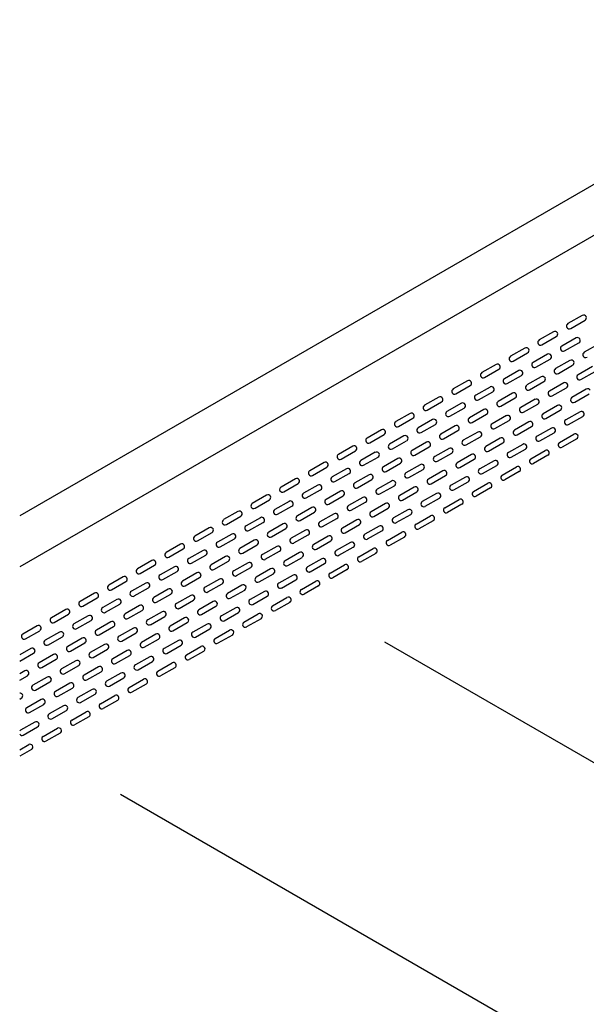
# Model space of a CAD drawing. Units: inches. Extents: x 273 to 585, y 110 to 294.
# Drawn here: x 387 to 400, y 203 to 225 of the extents above; entities that cross this region are included whole.
import ezdxf

# ---------------------------------------------------------------- set-up
doc = ezdxf.new("R2010")
doc.units = ezdxf.units.IN
doc.header["$MEASUREMENT"] = 0
for name, color, linetype in [('DETAIL', 1, 'CONTINUOUS'), ('PANEL SECTION', 61, 'CONTINUOUS'), ('TURRETPERF', 3, 'CONTINUOUS')]:
    doc.layers.add(name, color=color, linetype=linetype)

msp = doc.modelspace()

# ---------------------------------------------------------------- linework, layer by layer
at = {"layer": 'DETAIL'}
for p, q in [((395.256, 210.804), (408.672, 203.058)), ((389.256, 207.34), (402.672, 199.594))]:
    msp.add_line(p, q, dxfattribs=at)
at = {"layer": 'PANEL SECTION'}
for p, q in [((433.991, 240.811), (386.969, 213.663)), ((433.991, 239.656), (386.969, 212.508))]:
    msp.add_line(p, q, dxfattribs=at)
at = {"layer": 'TURRETPERF', "linetype": 'Continuous'}
for p, q in [((399.747, 218.216), (399.421, 218.031)), ((399.483, 217.922), (399.809, 218.108)), ((399.095, 217.845), (398.77, 217.66)), ((398.831, 217.551), (399.157, 217.737)), ((399.607, 217.705), (399.281, 217.519)), ((398.444, 217.474), (398.118, 217.288)), ((399.343, 217.411), (399.669, 217.596)), ((400.118, 217.565), (399.792, 217.379)), ((398.18, 217.18), (398.506, 217.365)), ((398.955, 217.334), (398.629, 217.148)), ((398.691, 217.039), (399.017, 217.225)), ((397.792, 217.103), (397.466, 216.917)), ((397.528, 216.809), (397.854, 216.994)), ((399.467, 217.193), (399.141, 217.008)), ((399.203, 216.899), (399.528, 217.085)), ((399.978, 217.053), (399.652, 216.868)), ((398.303, 216.963), (397.978, 216.777)), ((398.039, 216.668), (398.365, 216.854)), ((398.815, 216.822), (398.489, 216.637)), ((399.714, 216.759), (400.04, 216.945)), ((397.14, 216.732), (396.814, 216.546)), ((396.876, 216.437), (397.202, 216.623)), ((397.652, 216.591), (397.326, 216.406)), ((398.551, 216.528), (398.877, 216.714)), ((399.326, 216.682), (399, 216.496)), ((399.062, 216.388), (399.388, 216.573)), ((399.838, 216.542), (399.512, 216.356)), ((396.489, 216.36), (396.163, 216.175)), ((397.388, 216.297), (397.714, 216.483)), ((398.163, 216.451), (397.837, 216.265)), ((397.899, 216.157), (398.225, 216.342)), ((399.574, 216.248), (399.9, 216.433)), ((396.225, 216.066), (396.55, 216.252)), ((397, 216.22), (396.674, 216.035)), ((396.736, 215.926), (397.062, 216.112)), ((398.675, 216.311), (398.349, 216.125)), ((398.411, 216.017), (398.737, 216.202)), ((399.186, 216.171), (398.86, 215.985)), ((395.837, 215.989), (395.511, 215.804)), ((395.573, 215.695), (395.899, 215.881)), ((397.511, 216.08), (397.186, 215.894)), ((397.247, 215.786), (397.573, 215.971)), ((398.023, 215.94), (397.697, 215.754)), ((398.922, 215.876), (399.248, 216.062)), ((399.698, 216.03), (399.372, 215.845)), ((399.434, 215.736), (399.759, 215.922)), ((396.348, 215.849), (396.022, 215.663)), ((396.084, 215.555), (396.41, 215.74)), ((396.86, 215.709), (396.534, 215.523)), ((397.759, 215.645), (398.085, 215.831)), ((398.534, 215.799), (398.209, 215.614)), ((398.27, 215.505), (398.596, 215.691)), ((399.046, 215.659), (398.72, 215.474)), ((395.185, 215.618), (394.859, 215.432)), ((394.921, 215.324), (395.247, 215.509)), ((395.697, 215.478), (395.371, 215.292)), ((396.596, 215.415), (396.922, 215.6)), ((397.371, 215.568), (397.045, 215.383)), ((397.107, 215.274), (397.433, 215.46)), ((397.883, 215.428), (397.557, 215.243)), ((398.782, 215.365), (399.108, 215.55)), ((399.231, 215.333), (399.557, 215.519)), ((394.533, 215.247), (394.208, 215.061)), ((395.433, 215.184), (395.758, 215.369)), ((396.208, 215.338), (395.882, 215.152)), ((395.944, 215.043), (396.27, 215.229)), ((396.72, 215.197), (396.394, 215.012)), ((397.619, 215.134), (397.945, 215.32)), ((398.394, 215.288), (398.068, 215.102)), ((399.619, 215.41), (399.293, 215.225)), ((394.269, 214.953), (394.595, 215.138)), ((395.045, 215.107), (394.719, 214.921)), ((394.781, 214.812), (395.107, 214.998)), ((396.456, 214.903), (396.781, 215.089)), ((397.231, 215.057), (396.905, 214.871)), ((398.13, 214.994), (398.456, 215.179)), ((398.58, 214.962), (398.906, 215.148)), ((398.967, 215.039), (398.642, 214.853)), ((393.882, 214.876), (393.556, 214.69)), ((393.618, 214.582), (393.944, 214.767)), ((395.556, 214.966), (395.23, 214.781)), ((395.292, 214.672), (395.618, 214.858)), ((396.068, 214.826), (395.742, 214.641)), ((396.967, 214.763), (397.293, 214.948)), ((397.742, 214.917), (397.417, 214.731)), ((397.478, 214.623), (397.804, 214.808)), ((397.928, 214.591), (398.254, 214.776)), ((394.393, 214.735), (394.067, 214.55)), ((394.129, 214.441), (394.455, 214.627)), ((394.905, 214.595), (394.579, 214.41)), ((395.804, 214.532), (396.13, 214.717)), ((396.579, 214.686), (396.253, 214.5)), ((396.315, 214.392), (396.641, 214.577)), ((397.091, 214.546), (396.765, 214.36)), ((398.316, 214.668), (397.99, 214.482)), ((393.23, 214.505), (392.904, 214.319)), ((392.966, 214.21), (393.292, 214.396)), ((393.741, 214.364), (393.416, 214.179)), ((394.641, 214.301), (394.966, 214.487)), ((395.416, 214.455), (395.09, 214.269)), ((395.152, 214.161), (395.478, 214.346)), ((395.928, 214.315), (395.602, 214.129)), ((396.827, 214.251), (397.153, 214.437)), ((397.276, 214.22), (397.602, 214.405)), ((392.578, 214.133), (392.252, 213.948)), ((393.477, 214.07), (393.803, 214.256)), ((394.253, 214.224), (393.927, 214.038)), ((393.989, 213.93), (394.315, 214.115)), ((394.764, 214.084), (394.439, 213.898)), ((395.664, 214.02), (395.989, 214.206)), ((396.439, 214.174), (396.113, 213.989)), ((397.664, 214.297), (397.338, 214.111)), ((392.314, 213.839), (392.64, 214.025)), ((393.09, 213.993), (392.764, 213.808)), ((392.826, 213.699), (393.152, 213.884)), ((394.5, 213.79), (394.826, 213.975)), ((395.276, 213.943), (394.95, 213.758)), ((396.175, 213.88), (396.501, 214.066)), ((396.625, 213.849), (396.95, 214.034)), ((397.012, 213.926), (396.686, 213.74)), ((391.927, 213.762), (391.601, 213.577)), ((391.663, 213.468), (391.988, 213.654)), ((393.601, 213.853), (393.275, 213.667)), ((393.337, 213.559), (393.663, 213.744)), ((394.113, 213.713), (393.787, 213.527)), ((395.012, 213.649), (395.338, 213.835)), ((395.787, 213.803), (395.461, 213.618)), ((395.523, 213.509), (395.849, 213.695)), ((395.973, 213.477), (396.299, 213.663)), ((392.438, 213.622), (392.112, 213.436)), ((392.174, 213.328), (392.5, 213.513)), ((392.95, 213.482), (392.624, 213.296)), ((393.849, 213.418), (394.175, 213.604)), ((394.624, 213.572), (394.298, 213.387)), ((394.36, 213.278), (394.686, 213.464)), ((395.136, 213.432), (394.81, 213.246)), ((396.361, 213.554), (396.035, 213.369)), ((391.275, 213.391), (390.949, 213.205)), ((391.011, 213.097), (391.337, 213.282)), ((391.786, 213.251), (391.46, 213.065)), ((392.686, 213.187), (393.011, 213.373)), ((393.461, 213.341), (393.135, 213.156)), ((393.197, 213.047), (393.523, 213.233)), ((393.972, 213.201), (393.647, 213.016)), ((394.872, 213.138), (395.197, 213.323)), ((395.321, 213.106), (395.647, 213.292)), ((390.623, 213.02), (390.297, 212.834)), ((391.522, 212.957), (391.848, 213.142)), ((392.298, 213.11), (391.972, 212.925)), ((392.034, 212.816), (392.36, 213.002)), ((392.809, 212.97), (392.483, 212.785)), ((393.708, 212.907), (394.034, 213.093)), ((394.484, 213.061), (394.158, 212.875)), ((395.709, 213.183), (395.383, 212.998)), ((390.359, 212.726), (390.685, 212.911)), ((391.135, 212.88), (390.809, 212.694)), ((390.871, 212.585), (391.196, 212.771)), ((391.646, 212.739), (391.32, 212.554)), ((392.545, 212.676), (392.871, 212.862)), ((393.321, 212.83), (392.995, 212.644)), ((394.22, 212.767), (394.546, 212.952)), ((394.669, 212.735), (394.995, 212.921)), ((395.057, 212.812), (394.731, 212.626)), ((389.971, 212.649), (389.646, 212.463)), ((389.707, 212.354), (390.033, 212.54)), ((391.382, 212.445), (391.708, 212.631)), ((392.158, 212.599), (391.832, 212.413)), ((393.057, 212.536), (393.383, 212.721)), ((393.832, 212.69), (393.506, 212.504)), ((393.568, 212.395), (393.894, 212.581)), ((394.018, 212.364), (394.344, 212.549)), ((390.483, 212.508), (390.157, 212.323)), ((390.219, 212.214), (390.545, 212.4)), ((390.994, 212.368), (390.669, 212.183)), ((391.894, 212.305), (392.219, 212.49)), ((392.669, 212.459), (392.343, 212.273)), ((392.405, 212.165), (392.731, 212.35)), ((393.18, 212.319), (392.855, 212.133)), ((394.405, 212.441), (394.08, 212.255)), ((389.32, 212.277), (388.994, 212.092)), ((389.056, 211.983), (389.382, 212.169)), ((389.831, 212.137), (389.505, 211.952)), ((390.73, 212.074), (391.056, 212.26)), ((391.506, 212.228), (391.18, 212.042)), ((391.242, 211.934), (391.568, 212.119)), ((392.017, 212.088), (391.691, 211.902)), ((392.916, 212.024), (393.242, 212.21)), ((393.366, 211.993), (393.692, 212.178)), ((393.754, 212.07), (393.428, 211.884)), ((388.668, 211.906), (388.342, 211.721)), ((389.567, 211.843), (389.893, 212.029)), ((390.343, 211.997), (390.017, 211.811)), ((390.079, 211.703), (390.405, 211.888)), ((390.854, 211.857), (390.528, 211.671)), ((391.753, 211.793), (392.079, 211.979)), ((392.529, 211.947), (392.203, 211.762)), ((388.404, 211.612), (388.73, 211.798)), ((389.179, 211.766), (388.854, 211.58)), ((388.916, 211.472), (389.241, 211.657)), ((389.691, 211.626), (389.365, 211.44)), ((390.59, 211.562), (390.916, 211.748)), ((391.366, 211.716), (391.04, 211.531)), ((392.265, 211.653), (392.591, 211.839)), ((392.714, 211.621), (393.04, 211.807)), ((393.102, 211.698), (392.776, 211.513)), ((388.016, 211.535), (387.69, 211.35)), ((387.752, 211.241), (388.078, 211.427)), ((388.528, 211.395), (388.202, 211.209)), ((389.427, 211.332), (389.753, 211.517)), ((390.202, 211.486), (389.877, 211.3)), ((391.102, 211.422), (391.427, 211.608)), ((391.877, 211.576), (391.551, 211.391)), ((391.613, 211.282), (391.939, 211.468)), ((392.063, 211.25), (392.388, 211.436)), ((388.264, 211.101), (388.59, 211.286)), ((389.039, 211.255), (388.713, 211.069)), ((389.938, 211.191), (390.264, 211.377)), ((390.714, 211.345), (390.388, 211.16)), ((390.45, 211.051), (390.776, 211.237)), ((391.225, 211.205), (390.899, 211.019)), ((392.45, 211.327), (392.124, 211.142)), ((387.365, 211.164), (387.039, 210.978)), ((387.101, 210.87), (387.426, 211.055)), ((387.876, 211.024), (387.55, 210.838)), ((388.775, 210.96), (389.101, 211.146)), ((389.551, 211.114), (389.225, 210.929)), ((389.287, 210.82), (389.613, 211.006)), ((390.062, 210.974), (389.736, 210.788)), ((390.961, 210.911), (391.287, 211.096)), ((391.411, 210.879), (391.737, 211.065)), ((391.799, 210.956), (391.473, 210.771)), ((387.612, 210.729), (387.938, 210.915)), ((388.388, 210.883), (388.062, 210.698)), ((388.124, 210.589), (388.449, 210.775)), ((388.899, 210.743), (388.573, 210.558)), ((389.798, 210.68), (390.124, 210.865)), ((390.574, 210.834), (390.248, 210.648)), ((390.31, 210.54), (390.635, 210.725)), ((387.224, 210.653), (386.969, 210.507)), ((386.969, 210.363), (387.286, 210.544)), ((387.736, 210.512), (387.41, 210.327)), ((388.635, 210.449), (388.961, 210.635)), ((389.41, 210.603), (389.085, 210.417)), ((390.759, 210.508), (391.085, 210.694)), ((391.147, 210.585), (390.821, 210.399)), ((387.472, 210.218), (387.798, 210.404)), ((388.247, 210.372), (387.921, 210.186)), ((389.146, 210.309), (389.472, 210.494)), ((389.922, 210.463), (389.596, 210.277)), ((389.658, 210.168), (389.984, 210.354)), ((390.107, 210.137), (390.433, 210.322)), ((387.084, 210.141), (386.969, 210.076)), ((387.983, 210.078), (388.309, 210.263)), ((388.759, 210.232), (388.433, 210.046)), ((388.495, 209.938), (388.821, 210.123)), ((389.27, 210.091), (388.944, 209.906)), ((390.495, 210.214), (390.169, 210.028)), ((386.969, 209.932), (387.146, 210.032)), ((387.596, 210.001), (387.27, 209.815)), ((387.332, 209.707), (387.657, 209.892)), ((388.107, 209.861), (387.781, 209.675)), ((389.006, 209.797), (389.332, 209.983)), ((389.456, 209.766), (389.782, 209.951)), ((389.843, 209.843), (389.518, 209.657)), ((387.843, 209.566), (388.169, 209.752)), ((388.618, 209.72), (388.293, 209.535)), ((388.354, 209.426), (388.68, 209.612)), ((386.969, 209.5), (387.006, 209.521)), ((387.455, 209.489), (387.129, 209.304)), ((387.191, 209.195), (387.517, 209.381)), ((388.804, 209.394), (389.13, 209.58)), ((389.192, 209.471), (388.866, 209.286)), ((387.967, 209.349), (387.641, 209.164)), ((387.703, 209.055), (388.029, 209.24)), ((388.152, 209.023), (388.478, 209.209)), ((387.315, 208.978), (386.989, 208.792)), ((388.54, 209.1), (388.214, 208.915)), ((387.051, 208.684), (387.377, 208.869)), ((387.501, 208.652), (387.826, 208.838)), ((387.888, 208.729), (387.562, 208.543)), ((386.969, 208.35), (387.175, 208.466)), ((387.237, 208.358), (386.969, 208.206))]:
    msp.add_line(p, q, dxfattribs=at)
for centre, start, end in [((399.778, 218.162), 29.6633, 119.6633), ((399.778, 218.162), 299.6633, 29.6633), ((399.452, 217.976), 119.6633, 209.6633), ((399.452, 217.976), 209.6633, 299.6633), ((398.801, 217.605), 119.6633, 209.6633), ((399.126, 217.791), 29.6633, 119.6633), ((399.126, 217.791), 299.6633, 29.6633), ((399.638, 217.651), 29.6633, 119.6633), ((399.638, 217.651), 299.6633, 29.6633), ((398.475, 217.42), 29.6633, 119.6633), ((398.475, 217.42), 299.6633, 29.6633), ((398.801, 217.605), 209.6633, 299.6633), ((399.312, 217.465), 119.6633, 209.6633), ((399.312, 217.465), 209.6633, 299.6633), ((398.149, 217.234), 119.6633, 209.6633), ((398.986, 217.279), 29.6633, 119.6633), ((398.986, 217.279), 299.6633, 29.6633), ((399.823, 217.325), 119.6633, 209.6633), ((399.823, 217.325), 209.6633, 299.6633), ((397.823, 217.048), 29.6633, 119.6633), ((397.823, 217.048), 299.6633, 29.6633), ((398.149, 217.234), 209.6633, 299.6633), ((398.66, 217.094), 119.6633, 209.6633), ((398.66, 217.094), 209.6633, 299.6633), ((399.172, 216.954), 119.6633, 209.6633), ((399.498, 217.139), 29.6633, 119.6633), ((399.498, 217.139), 299.6633, 29.6633), ((397.497, 216.863), 119.6633, 209.6633), ((397.497, 216.863), 209.6633, 299.6633), ((398.009, 216.723), 119.6633, 209.6633), ((398.334, 216.908), 29.6633, 119.6633), ((398.334, 216.908), 299.6633, 29.6633), ((398.846, 216.768), 29.6633, 119.6633), ((398.846, 216.768), 299.6633, 29.6633), ((399.172, 216.954), 209.6633, 299.6633), ((399.683, 216.813), 119.6633, 209.6633), ((399.683, 216.813), 209.6633, 299.6633), ((396.845, 216.492), 119.6633, 209.6633), ((397.171, 216.677), 29.6633, 119.6633), ((397.171, 216.677), 299.6633, 29.6633), ((397.683, 216.537), 29.6633, 119.6633), ((397.683, 216.537), 299.6633, 29.6633), ((398.009, 216.723), 209.6633, 299.6633), ((398.52, 216.582), 119.6633, 209.6633), ((398.52, 216.582), 209.6633, 299.6633), ((399.357, 216.628), 29.6633, 119.6633), ((399.357, 216.628), 299.6633, 29.6633), ((399.869, 216.487), 29.6633, 119.6633), ((396.52, 216.306), 29.6633, 119.6633), ((396.52, 216.306), 299.6633, 29.6633), ((396.845, 216.492), 209.6633, 299.6633), ((397.357, 216.351), 119.6633, 209.6633), ((397.357, 216.351), 209.6633, 299.6633), ((398.194, 216.397), 29.6633, 119.6633), ((398.194, 216.397), 299.6633, 29.6633), ((398.706, 216.256), 29.6633, 119.6633), ((399.031, 216.442), 119.6633, 209.6633), ((399.031, 216.442), 209.6633, 299.6633), ((399.543, 216.302), 119.6633, 209.6633), ((396.194, 216.121), 119.6633, 209.6633), ((397.031, 216.166), 29.6633, 119.6633), ((397.031, 216.166), 299.6633, 29.6633), ((397.868, 216.211), 119.6633, 209.6633), ((397.868, 216.211), 209.6633, 299.6633), ((398.38, 216.071), 119.6633, 209.6633), ((398.706, 216.256), 299.6633, 29.6633), ((399.217, 216.116), 29.6633, 119.6633), ((399.217, 216.116), 299.6633, 29.6633), ((399.543, 216.302), 209.6633, 299.6633), ((395.868, 215.935), 29.6633, 119.6633), ((395.868, 215.935), 299.6633, 29.6633), ((396.194, 216.121), 209.6633, 299.6633), ((396.705, 215.98), 119.6633, 209.6633), ((396.705, 215.98), 209.6633, 299.6633), ((397.217, 215.84), 119.6633, 209.6633), ((397.542, 216.026), 29.6633, 119.6633), ((397.542, 216.026), 299.6633, 29.6633), ((398.054, 215.885), 29.6633, 119.6633), ((398.054, 215.885), 299.6633, 29.6633), ((398.38, 216.071), 209.6633, 299.6633), ((398.891, 215.931), 119.6633, 209.6633), ((398.891, 215.931), 209.6633, 299.6633), ((399.728, 215.976), 29.6633, 119.6633), ((399.728, 215.976), 299.6633, 29.6633), ((395.542, 215.749), 119.6633, 209.6633), ((395.542, 215.749), 209.6633, 299.6633), ((396.053, 215.609), 119.6633, 209.6633), ((396.379, 215.795), 29.6633, 119.6633), ((396.379, 215.795), 299.6633, 29.6633), ((396.891, 215.654), 29.6633, 119.6633), ((396.891, 215.654), 299.6633, 29.6633), ((397.217, 215.84), 209.6633, 299.6633), ((397.728, 215.7), 119.6633, 209.6633), ((397.728, 215.7), 209.6633, 299.6633), ((398.565, 215.745), 29.6633, 119.6633), ((398.565, 215.745), 299.6633, 29.6633), ((399.077, 215.605), 29.6633, 119.6633), ((399.403, 215.79), 119.6633, 209.6633), ((399.403, 215.79), 209.6633, 299.6633), ((394.89, 215.378), 119.6633, 209.6633), ((395.216, 215.564), 29.6633, 119.6633), ((395.216, 215.564), 299.6633, 29.6633), ((395.728, 215.424), 29.6633, 119.6633), ((395.728, 215.424), 299.6633, 29.6633), ((396.053, 215.609), 209.6633, 299.6633), ((396.565, 215.469), 119.6633, 209.6633), ((396.565, 215.469), 209.6633, 299.6633), ((397.402, 215.514), 29.6633, 119.6633), ((397.402, 215.514), 299.6633, 29.6633), ((397.914, 215.374), 29.6633, 119.6633), ((398.239, 215.559), 119.6633, 209.6633), ((398.239, 215.559), 209.6633, 299.6633), ((398.751, 215.419), 119.6633, 209.6633), ((399.077, 215.605), 299.6633, 29.6633), ((399.588, 215.465), 29.6633, 119.6633), ((399.588, 215.465), 299.6633, 29.6633), ((394.564, 215.193), 29.6633, 119.6633), ((394.564, 215.193), 299.6633, 29.6633), ((394.89, 215.378), 209.6633, 299.6633), ((395.402, 215.238), 119.6633, 209.6633), ((395.402, 215.238), 209.6633, 299.6633), ((396.239, 215.283), 29.6633, 119.6633), ((396.239, 215.283), 299.6633, 29.6633), ((396.75, 215.143), 29.6633, 119.6633), ((397.076, 215.329), 119.6633, 209.6633), ((397.076, 215.329), 209.6633, 299.6633), ((397.588, 215.188), 119.6633, 209.6633), ((397.914, 215.374), 299.6633, 29.6633), ((398.425, 215.234), 29.6633, 119.6633), ((398.425, 215.234), 299.6633, 29.6633), ((398.751, 215.419), 209.6633, 299.6633), ((399.262, 215.279), 119.6633, 209.6633), ((399.262, 215.279), 209.6633, 299.6633), ((394.239, 215.007), 119.6633, 209.6633), ((394.239, 215.007), 209.6633, 299.6633), ((395.076, 215.052), 29.6633, 119.6633), ((395.076, 215.052), 299.6633, 29.6633), ((395.587, 214.912), 29.6633, 119.6633), ((395.913, 215.098), 119.6633, 209.6633), ((395.913, 215.098), 209.6633, 299.6633), ((396.425, 214.957), 119.6633, 209.6633), ((396.75, 215.143), 299.6633, 29.6633), ((397.262, 215.003), 29.6633, 119.6633), ((397.262, 215.003), 299.6633, 29.6633), ((397.588, 215.188), 209.6633, 299.6633), ((398.099, 215.048), 119.6633, 209.6633), ((398.099, 215.048), 209.6633, 299.6633), ((398.936, 215.093), 29.6633, 119.6633), ((398.936, 215.093), 299.6633, 29.6633), ((393.913, 214.821), 29.6633, 119.6633), ((393.913, 214.821), 299.6633, 29.6633), ((394.75, 214.867), 119.6633, 209.6633), ((394.75, 214.867), 209.6633, 299.6633), ((395.261, 214.726), 119.6633, 209.6633), ((395.587, 214.912), 299.6633, 29.6633), ((396.099, 214.772), 29.6633, 119.6633), ((396.099, 214.772), 299.6633, 29.6633), ((396.425, 214.957), 209.6633, 299.6633), ((396.936, 214.817), 119.6633, 209.6633), ((396.936, 214.817), 209.6633, 299.6633), ((397.773, 214.862), 29.6633, 119.6633), ((397.773, 214.862), 299.6633, 29.6633), ((398.285, 214.722), 29.6633, 119.6633), ((398.285, 214.722), 299.6633, 29.6633), ((398.611, 214.908), 119.6633, 209.6633), ((398.611, 214.908), 209.6633, 299.6633), ((393.587, 214.636), 119.6633, 209.6633), ((393.587, 214.636), 209.6633, 299.6633), ((394.098, 214.496), 119.6633, 209.6633), ((394.424, 214.681), 29.6633, 119.6633), ((394.424, 214.681), 299.6633, 29.6633), ((394.936, 214.541), 29.6633, 119.6633), ((394.936, 214.541), 299.6633, 29.6633), ((395.261, 214.726), 209.6633, 299.6633), ((395.773, 214.586), 119.6633, 209.6633), ((395.773, 214.586), 209.6633, 299.6633), ((396.61, 214.632), 29.6633, 119.6633), ((396.61, 214.632), 299.6633, 29.6633), ((397.122, 214.491), 29.6633, 119.6633), ((397.447, 214.677), 119.6633, 209.6633), ((397.447, 214.677), 209.6633, 299.6633), ((397.959, 214.537), 119.6633, 209.6633), ((392.935, 214.265), 119.6633, 209.6633), ((393.261, 214.45), 29.6633, 119.6633), ((393.261, 214.45), 299.6633, 29.6633), ((393.772, 214.31), 29.6633, 119.6633), ((393.772, 214.31), 299.6633, 29.6633), ((394.098, 214.496), 209.6633, 299.6633), ((394.61, 214.355), 119.6633, 209.6633), ((394.61, 214.355), 209.6633, 299.6633), ((395.447, 214.401), 29.6633, 119.6633), ((395.447, 214.401), 299.6633, 29.6633), ((395.958, 214.26), 29.6633, 119.6633), ((396.284, 214.446), 119.6633, 209.6633), ((396.284, 214.446), 209.6633, 299.6633), ((396.796, 214.306), 119.6633, 209.6633), ((397.122, 214.491), 299.6633, 29.6633), ((397.633, 214.351), 29.6633, 119.6633), ((397.633, 214.351), 299.6633, 29.6633), ((397.959, 214.537), 209.6633, 299.6633), ((392.609, 214.079), 29.6633, 119.6633), ((392.609, 214.079), 299.6633, 29.6633), ((392.935, 214.265), 209.6633, 299.6633), ((393.447, 214.124), 119.6633, 209.6633), ((393.447, 214.124), 209.6633, 299.6633), ((394.284, 214.17), 29.6633, 119.6633), ((394.284, 214.17), 299.6633, 29.6633), ((394.795, 214.029), 29.6633, 119.6633), ((395.121, 214.215), 119.6633, 209.6633), ((395.121, 214.215), 209.6633, 299.6633), ((395.633, 214.075), 119.6633, 209.6633), ((395.958, 214.26), 299.6633, 29.6633), ((396.47, 214.12), 29.6633, 119.6633), ((396.47, 214.12), 299.6633, 29.6633), ((396.796, 214.306), 209.6633, 299.6633), ((397.307, 214.165), 119.6633, 209.6633), ((397.307, 214.165), 209.6633, 299.6633), ((392.283, 213.893), 119.6633, 209.6633), ((392.283, 213.893), 209.6633, 299.6633), ((393.121, 213.939), 29.6633, 119.6633), ((393.121, 213.939), 299.6633, 29.6633), ((393.632, 213.799), 29.6633, 119.6633), ((393.958, 213.984), 119.6633, 209.6633), ((393.958, 213.984), 209.6633, 299.6633), ((394.469, 213.844), 119.6633, 209.6633), ((394.795, 214.029), 299.6633, 29.6633), ((395.307, 213.889), 29.6633, 119.6633), ((395.307, 213.889), 299.6633, 29.6633), ((395.633, 214.075), 209.6633, 299.6633), ((396.144, 213.934), 119.6633, 209.6633), ((396.144, 213.934), 209.6633, 299.6633), ((396.981, 213.98), 29.6633, 119.6633), ((396.981, 213.98), 299.6633, 29.6633), ((391.958, 213.708), 29.6633, 119.6633), ((391.958, 213.708), 299.6633, 29.6633), ((392.795, 213.753), 119.6633, 209.6633), ((392.795, 213.753), 209.6633, 299.6633), ((393.306, 213.613), 119.6633, 209.6633), ((393.632, 213.799), 299.6633, 29.6633), ((394.144, 213.658), 29.6633, 119.6633), ((394.144, 213.658), 299.6633, 29.6633), ((394.469, 213.844), 209.6633, 299.6633), ((394.981, 213.704), 119.6633, 209.6633), ((394.981, 213.704), 209.6633, 299.6633), ((395.818, 213.749), 29.6633, 119.6633), ((395.818, 213.749), 299.6633, 29.6633), ((396.33, 213.609), 29.6633, 119.6633), ((396.33, 213.609), 299.6633, 29.6633), ((396.655, 213.794), 119.6633, 209.6633), ((396.655, 213.794), 209.6633, 299.6633), ((391.632, 213.522), 119.6633, 209.6633), ((391.632, 213.522), 209.6633, 299.6633), ((392.143, 213.382), 119.6633, 209.6633), ((392.469, 213.568), 29.6633, 119.6633), ((392.469, 213.568), 299.6633, 29.6633), ((392.98, 213.427), 29.6633, 119.6633), ((392.98, 213.427), 299.6633, 29.6633), ((393.306, 213.613), 209.6633, 299.6633), ((393.818, 213.473), 119.6633, 209.6633), ((393.818, 213.473), 209.6633, 299.6633), ((394.655, 213.518), 29.6633, 119.6633), ((394.655, 213.518), 299.6633, 29.6633), ((395.166, 213.378), 29.6633, 119.6633), ((395.166, 213.378), 299.6633, 29.6633), ((395.492, 213.563), 119.6633, 209.6633), ((395.492, 213.563), 209.6633, 299.6633), ((396.004, 213.423), 119.6633, 209.6633), ((390.98, 213.151), 119.6633, 209.6633), ((391.306, 213.337), 29.6633, 119.6633), ((391.306, 213.337), 299.6633, 29.6633), ((391.817, 213.196), 29.6633, 119.6633), ((391.817, 213.196), 299.6633, 29.6633), ((392.143, 213.382), 209.6633, 299.6633), ((392.655, 213.242), 119.6633, 209.6633), ((392.655, 213.242), 209.6633, 299.6633), ((393.492, 213.287), 29.6633, 119.6633), ((393.492, 213.287), 299.6633, 29.6633), ((394.003, 213.147), 29.6633, 119.6633), ((394.329, 213.332), 119.6633, 209.6633), ((394.329, 213.332), 209.6633, 299.6633), ((394.841, 213.192), 119.6633, 209.6633), ((395.678, 213.237), 29.6633, 119.6633), ((395.678, 213.237), 299.6633, 29.6633), ((396.004, 213.423), 209.6633, 299.6633), ((390.654, 212.966), 29.6633, 119.6633), ((390.654, 212.966), 299.6633, 29.6633), ((390.98, 213.151), 209.6633, 299.6633), ((391.491, 213.011), 119.6633, 209.6633), ((391.491, 213.011), 209.6633, 299.6633), ((392.329, 213.056), 29.6633, 119.6633), ((392.329, 213.056), 299.6633, 29.6633), ((392.84, 212.916), 29.6633, 119.6633), ((393.166, 213.101), 119.6633, 209.6633), ((393.166, 213.101), 209.6633, 299.6633), ((393.677, 212.961), 119.6633, 209.6633), ((394.003, 213.147), 299.6633, 29.6633), ((394.515, 213.007), 29.6633, 119.6633), ((394.515, 213.007), 299.6633, 29.6633), ((394.841, 213.192), 209.6633, 299.6633), ((395.352, 213.052), 119.6633, 209.6633), ((395.352, 213.052), 209.6633, 299.6633), ((390.328, 212.78), 119.6633, 209.6633), ((390.328, 212.78), 209.6633, 299.6633), ((391.166, 212.825), 29.6633, 119.6633), ((391.166, 212.825), 299.6633, 29.6633), ((391.677, 212.685), 29.6633, 119.6633), ((392.003, 212.871), 119.6633, 209.6633), ((392.003, 212.871), 209.6633, 299.6633), ((392.514, 212.73), 119.6633, 209.6633), ((392.84, 212.916), 299.6633, 29.6633), ((393.352, 212.776), 29.6633, 119.6633), ((393.352, 212.776), 299.6633, 29.6633), ((393.677, 212.961), 209.6633, 299.6633), ((394.189, 212.821), 119.6633, 209.6633), ((394.189, 212.821), 209.6633, 299.6633), ((395.026, 212.866), 29.6633, 119.6633), ((395.026, 212.866), 299.6633, 29.6633), ((390.002, 212.594), 29.6633, 119.6633), ((390.002, 212.594), 299.6633, 29.6633), ((390.514, 212.454), 29.6633, 119.6633), ((390.84, 212.64), 119.6633, 209.6633), ((390.84, 212.64), 209.6633, 299.6633), ((391.351, 212.499), 119.6633, 209.6633), ((391.677, 212.685), 299.6633, 29.6633), ((392.188, 212.545), 29.6633, 119.6633), ((392.188, 212.545), 299.6633, 29.6633), ((392.514, 212.73), 209.6633, 299.6633), ((393.026, 212.59), 119.6633, 209.6633), ((393.026, 212.59), 209.6633, 299.6633), ((393.863, 212.635), 29.6633, 119.6633), ((393.863, 212.635), 299.6633, 29.6633), ((394.374, 212.495), 29.6633, 119.6633), ((394.374, 212.495), 299.6633, 29.6633), ((394.7, 212.681), 119.6633, 209.6633), ((394.7, 212.681), 209.6633, 299.6633), ((389.677, 212.409), 119.6633, 209.6633), ((389.677, 212.409), 209.6633, 299.6633), ((390.188, 212.269), 119.6633, 209.6633), ((390.514, 212.454), 299.6633, 29.6633), ((391.025, 212.314), 29.6633, 119.6633), ((391.025, 212.314), 299.6633, 29.6633), ((391.351, 212.499), 209.6633, 299.6633), ((391.863, 212.359), 119.6633, 209.6633), ((391.863, 212.359), 209.6633, 299.6633), ((392.7, 212.404), 29.6633, 119.6633), ((392.7, 212.404), 299.6633, 29.6633), ((393.211, 212.264), 29.6633, 119.6633), ((393.211, 212.264), 299.6633, 29.6633), ((393.537, 212.45), 119.6633, 209.6633), ((393.537, 212.45), 209.6633, 299.6633), ((394.049, 212.31), 119.6633, 209.6633), ((389.025, 212.038), 119.6633, 209.6633), ((389.351, 212.223), 29.6633, 119.6633), ((389.351, 212.223), 299.6633, 29.6633), ((389.862, 212.083), 29.6633, 119.6633), ((389.862, 212.083), 299.6633, 29.6633), ((390.188, 212.269), 209.6633, 299.6633), ((390.699, 212.128), 119.6633, 209.6633), ((390.699, 212.128), 209.6633, 299.6633), ((391.537, 212.174), 29.6633, 119.6633), ((391.537, 212.174), 299.6633, 29.6633), ((392.048, 212.033), 29.6633, 119.6633), ((392.374, 212.219), 119.6633, 209.6633), ((392.374, 212.219), 209.6633, 299.6633), ((392.885, 212.079), 119.6633, 209.6633), ((393.723, 212.124), 29.6633, 119.6633), ((393.723, 212.124), 299.6633, 29.6633), ((394.049, 212.31), 209.6633, 299.6633), ((388.699, 211.852), 29.6633, 119.6633), ((388.699, 211.852), 299.6633, 29.6633), ((389.025, 212.038), 209.6633, 299.6633), ((389.536, 211.897), 119.6633, 209.6633), ((389.536, 211.897), 209.6633, 299.6633), ((390.374, 211.943), 29.6633, 119.6633), ((390.374, 211.943), 299.6633, 29.6633), ((390.885, 211.802), 29.6633, 119.6633), ((391.211, 211.988), 119.6633, 209.6633), ((391.211, 211.988), 209.6633, 299.6633), ((391.722, 211.848), 119.6633, 209.6633), ((392.048, 212.033), 299.6633, 29.6633), ((392.56, 211.893), 29.6633, 119.6633), ((392.56, 211.893), 299.6633, 29.6633), ((392.885, 212.079), 209.6633, 299.6633), ((393.397, 211.938), 119.6633, 209.6633), ((393.397, 211.938), 209.6633, 299.6633), ((388.373, 211.666), 119.6633, 209.6633), ((388.373, 211.666), 209.6633, 299.6633), ((389.21, 211.712), 29.6633, 119.6633), ((389.21, 211.712), 299.6633, 29.6633), ((389.722, 211.571), 29.6633, 119.6633), ((390.048, 211.757), 119.6633, 209.6633), ((390.048, 211.757), 209.6633, 299.6633), ((390.559, 211.617), 119.6633, 209.6633), ((390.885, 211.802), 299.6633, 29.6633), ((391.396, 211.662), 29.6633, 119.6633), ((391.396, 211.662), 299.6633, 29.6633), ((391.722, 211.848), 209.6633, 299.6633), ((392.234, 211.707), 119.6633, 209.6633), ((392.234, 211.707), 209.6633, 299.6633), ((392.745, 211.567), 119.6633, 209.6633), ((393.071, 211.753), 29.6633, 119.6633), ((393.071, 211.753), 299.6633, 29.6633), ((388.047, 211.481), 29.6633, 119.6633), ((388.047, 211.481), 299.6633, 29.6633), ((388.559, 211.341), 29.6633, 119.6633), ((388.885, 211.526), 119.6633, 209.6633), ((388.885, 211.526), 209.6633, 299.6633), ((389.396, 211.386), 119.6633, 209.6633), ((389.722, 211.571), 299.6633, 29.6633), ((390.233, 211.431), 29.6633, 119.6633), ((390.233, 211.431), 299.6633, 29.6633), ((390.559, 211.617), 209.6633, 299.6633), ((391.071, 211.477), 119.6633, 209.6633), ((391.071, 211.477), 209.6633, 299.6633), ((391.908, 211.522), 29.6633, 119.6633), ((391.908, 211.522), 299.6633, 29.6633), ((392.419, 211.382), 29.6633, 119.6633), ((392.419, 211.382), 299.6633, 29.6633), ((392.745, 211.567), 209.6633, 299.6633), ((387.396, 211.11), 29.6633, 119.6633), ((387.721, 211.295), 119.6633, 209.6633), ((387.721, 211.295), 209.6633, 299.6633), ((388.233, 211.155), 119.6633, 209.6633), ((388.559, 211.341), 299.6633, 29.6633), ((389.07, 211.2), 29.6633, 119.6633), ((389.07, 211.2), 299.6633, 29.6633), ((389.396, 211.386), 209.6633, 299.6633), ((389.907, 211.246), 119.6633, 209.6633), ((389.907, 211.246), 209.6633, 299.6633), ((390.745, 211.291), 29.6633, 119.6633), ((390.745, 211.291), 299.6633, 29.6633), ((391.256, 211.151), 29.6633, 119.6633), ((391.256, 211.151), 299.6633, 29.6633), ((391.582, 211.336), 119.6633, 209.6633), ((391.582, 211.336), 209.6633, 299.6633), ((392.094, 211.196), 119.6633, 209.6633), ((387.07, 210.924), 119.6633, 209.6633), ((387.396, 211.11), 299.6633, 29.6633), ((387.907, 210.969), 29.6633, 119.6633), ((387.907, 210.969), 299.6633, 29.6633), ((388.233, 211.155), 209.6633, 299.6633), ((388.744, 211.015), 119.6633, 209.6633), ((388.744, 211.015), 209.6633, 299.6633), ((389.582, 211.06), 29.6633, 119.6633), ((389.582, 211.06), 299.6633, 29.6633), ((390.093, 210.92), 29.6633, 119.6633), ((390.093, 210.92), 299.6633, 29.6633), ((390.419, 211.105), 119.6633, 209.6633), ((390.419, 211.105), 209.6633, 299.6633), ((390.93, 210.965), 119.6633, 209.6633), ((391.768, 211.01), 29.6633, 119.6633), ((391.768, 211.01), 299.6633, 29.6633), ((392.094, 211.196), 209.6633, 299.6633), ((387.07, 210.924), 209.6633, 299.6633), ((387.581, 210.784), 119.6633, 209.6633), ((387.581, 210.784), 209.6633, 299.6633), ((388.418, 210.829), 29.6633, 119.6633), ((388.418, 210.829), 299.6633, 29.6633), ((388.93, 210.689), 29.6633, 119.6633), ((389.256, 210.874), 119.6633, 209.6633), ((389.256, 210.874), 209.6633, 299.6633), ((389.767, 210.734), 119.6633, 209.6633), ((390.604, 210.779), 29.6633, 119.6633), ((390.604, 210.779), 299.6633, 29.6633), ((390.93, 210.965), 209.6633, 299.6633), ((391.442, 210.825), 119.6633, 209.6633), ((391.442, 210.825), 209.6633, 299.6633), ((387.255, 210.598), 29.6633, 119.6633), ((387.255, 210.598), 299.6633, 29.6633), ((387.767, 210.458), 29.6633, 119.6633), ((388.093, 210.644), 119.6633, 209.6633), ((388.093, 210.644), 209.6633, 299.6633), ((388.604, 210.503), 119.6633, 209.6633), ((388.93, 210.689), 299.6633, 29.6633), ((389.441, 210.549), 29.6633, 119.6633), ((389.441, 210.549), 299.6633, 29.6633), ((389.767, 210.734), 209.6633, 299.6633), ((390.279, 210.594), 119.6633, 209.6633), ((390.279, 210.594), 209.6633, 299.6633), ((390.79, 210.454), 119.6633, 209.6633), ((391.116, 210.639), 29.6633, 119.6633), ((391.116, 210.639), 299.6633, 29.6633), ((387.441, 210.272), 119.6633, 209.6633), ((387.767, 210.458), 299.6633, 29.6633), ((388.278, 210.318), 29.6633, 119.6633), ((388.278, 210.318), 299.6633, 29.6633), ((388.604, 210.503), 209.6633, 299.6633), ((389.115, 210.363), 119.6633, 209.6633), ((389.115, 210.363), 209.6633, 299.6633), ((389.627, 210.223), 119.6633, 209.6633), ((389.953, 210.408), 29.6633, 119.6633), ((389.953, 210.408), 299.6633, 29.6633), ((390.464, 210.268), 29.6633, 119.6633), ((390.464, 210.268), 299.6633, 29.6633), ((390.79, 210.454), 209.6633, 299.6633), ((387.115, 210.087), 29.6633, 119.6633), ((387.115, 210.087), 299.6633, 29.6633), ((387.441, 210.272), 209.6633, 299.6633), ((387.952, 210.132), 119.6633, 209.6633), ((387.952, 210.132), 209.6633, 299.6633), ((388.79, 210.177), 29.6633, 119.6633), ((388.79, 210.177), 299.6633, 29.6633), ((389.301, 210.037), 29.6633, 119.6633), ((389.301, 210.037), 299.6633, 29.6633), ((389.627, 210.223), 209.6633, 299.6633), ((390.138, 210.082), 119.6633, 209.6633), ((387.626, 209.946), 29.6633, 119.6633), ((387.626, 209.946), 299.6633, 29.6633), ((388.138, 209.806), 29.6633, 119.6633), ((388.138, 209.806), 299.6633, 29.6633), ((388.464, 209.992), 119.6633, 209.6633), ((388.464, 209.992), 209.6633, 299.6633), ((388.975, 209.852), 119.6633, 209.6633), ((389.813, 209.897), 29.6633, 119.6633), ((389.813, 209.897), 299.6633, 29.6633), ((390.138, 210.082), 209.6633, 299.6633), ((386.975, 209.575), 29.6633, 94.8638), ((386.975, 209.575), 299.6633, 29.6633), ((387.301, 209.761), 119.6633, 209.6633), ((387.301, 209.761), 209.6633, 299.6633), ((387.812, 209.621), 119.6633, 209.6633), ((388.649, 209.666), 29.6633, 119.6633), ((388.649, 209.666), 299.6633, 29.6633), ((388.975, 209.852), 209.6633, 299.6633), ((389.487, 209.711), 119.6633, 209.6633), ((389.487, 209.711), 209.6633, 299.6633), ((387.486, 209.435), 29.6633, 119.6633), ((387.486, 209.435), 299.6633, 29.6633), ((387.812, 209.621), 209.6633, 299.6633), ((388.324, 209.48), 119.6633, 209.6633), ((388.324, 209.48), 209.6633, 299.6633), ((388.835, 209.34), 119.6633, 209.6633), ((389.161, 209.526), 29.6633, 119.6633), ((389.161, 209.526), 299.6633, 29.6633), ((387.16, 209.249), 119.6633, 209.6633), ((387.16, 209.249), 209.6633, 299.6633), ((387.672, 209.109), 119.6633, 209.6633), ((387.998, 209.295), 29.6633, 119.6633), ((387.998, 209.295), 299.6633, 29.6633), ((388.509, 209.155), 29.6633, 119.6633), ((388.509, 209.155), 299.6633, 29.6633), ((388.835, 209.34), 209.6633, 299.6633), ((387.346, 208.924), 29.6633, 119.6633), ((387.346, 208.924), 299.6633, 29.6633), ((387.672, 209.109), 209.6633, 299.6633), ((388.183, 208.969), 119.6633, 209.6633), ((388.183, 208.969), 209.6633, 299.6633), ((387.02, 208.738), 119.6633, 144.0879), ((387.857, 208.783), 29.6633, 119.6633), ((387.857, 208.783), 299.6633, 29.6633), ((387.02, 208.738), 215.9121, 299.6633), ((387.532, 208.598), 119.6633, 209.6633), ((387.532, 208.598), 209.6633, 299.6633), ((387.206, 208.412), 29.6633, 119.6633), ((387.206, 208.412), 299.6633, 29.6633)]:
    msp.add_arc(centre, 0.0625, start, end, dxfattribs=at)

doc.saveas('drawing.dxf')
